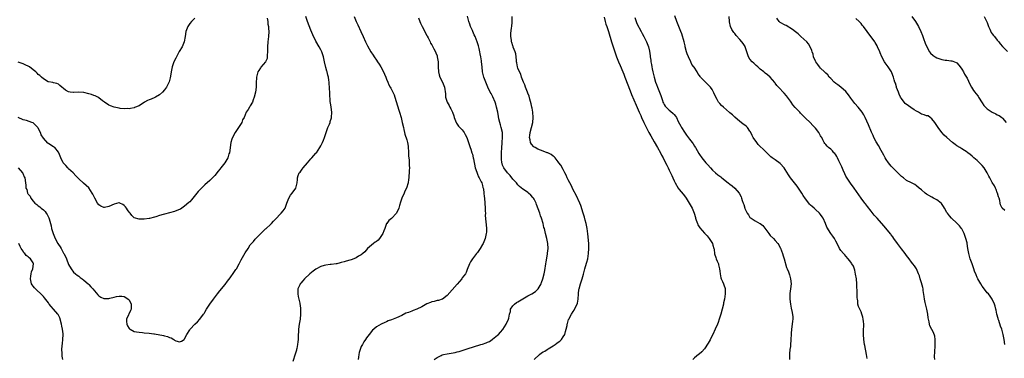
# Model space of a CAD drawing. Units: inches. Extents: x 2589000 to 2592000, y 1518000 to 1521000.
# Drawn here: x 2590220 to 2590610, y 1518972 to 1519106 of the extents above; entities that cross this region are included whole.
import ezdxf

# ---------------------------------------------------------------- set-up
doc = ezdxf.new("R2010")
doc.units = ezdxf.units.IN
doc.header["$MEASUREMENT"] = 0
doc.layers.add('LD25891518_10ft', color=82, linetype='Continuous')

msp = doc.modelspace()

# ---------------------------------------------------------------- linework, layer by layer
at = {"layer": 'LD25891518_10ft'}
for points, elevation in [([(2590317.63, 1519106.37), (2590317.89, 1519105), (2590317.99, 1519103.99), (2590318.19, 1519103), (2590318.21, 1519102.21), (2590318.31, 1519101), (2590318.19, 1519099), (2590317.91, 1519097), (2590317.76, 1519095), (2590317.76, 1519093.76), (2590317.8, 1519093), (2590317.67, 1519091.67), (2590317.7, 1519091), (2590317.63, 1519090.37), (2590317, 1519088.99), (2590315.15, 1519086.85), (2590315, 1519086.65), (2590314.37, 1519085.63), (2590314.01, 1519085), (2590313.43, 1519083), (2590313.42, 1519082.58), (2590313.32, 1519081), (2590313.34, 1519079.34), (2590313.36, 1519079), (2590313.07, 1519077), (2590312.48, 1519075), (2590312.1, 1519073.9), (2590311.83, 1519073), (2590311, 1519071.51), (2590310.69, 1519071), (2590310.17, 1519070.17), (2590309.37, 1519069), (2590308.57, 1519067), (2590307.98, 1519066.02), (2590307.61, 1519065), (2590306.31, 1519063), (2590305.75, 1519062.25), (2590305, 1519060.97), (2590303.97, 1519059), (2590303.7, 1519058.3), (2590303.33, 1519057), (2590302.72, 1519053), (2590302.56, 1519052.56), (2590302.07, 1519051), (2590301.73, 1519050.27), (2590300.95, 1519049), (2590299.38, 1519047), (2590299, 1519046.47), (2590298.34, 1519045.66), (2590297, 1519043.95), (2590295.54, 1519042.46), (2590295, 1519041.94), (2590293, 1519040.2), (2590291.35, 1519038.65), (2590290.39, 1519037.61), (2590287.67, 1519034.33), (2590287, 1519033.58), (2590286.71, 1519033.29), (2590285, 1519031.76), (2590283.33, 1519030.67), (2590283, 1519030.5), (2590281.96, 1519030.04), (2590281, 1519029.69), (2590279, 1519029.14), (2590277, 1519028.65), (2590276.46, 1519028.46), (2590275, 1519028.08), (2590273.61, 1519027.61), (2590273, 1519027.47), (2590271.04, 1519026.96), (2590271, 1519026.94), (2590269, 1519026.66), (2590267.4, 1519026.6), (2590267, 1519026.66), (2590265, 1519027.21), (2590264.07, 1519028.07), (2590263.38, 1519029), (2590263, 1519029.43), (2590262.37, 1519030.37), (2590262, 1519031), (2590261.53, 1519031.53), (2590261, 1519032.1), (2590260.45, 1519032.45), (2590259.25, 1519033), (2590259, 1519033.08), (2590258.93, 1519033.07), (2590257, 1519032.6), (2590255, 1519031.64), (2590253.25, 1519031.25), (2590253, 1519031.22), (2590251.79, 1519031.79), (2590251, 1519032.33), (2590250.44, 1519033), (2590249.34, 1519035), (2590248.61, 1519036.61), (2590248.41, 1519037), (2590247.03, 1519039.03), (2590245.99, 1519039.99), (2590244.87, 1519040.87), (2590243, 1519042.61), (2590242.65, 1519043), (2590241.83, 1519043.83), (2590240.79, 1519045), (2590239, 1519046.66), (2590238.86, 1519046.86), (2590238.69, 1519047), (2590237.9, 1519047.9), (2590237, 1519048.83), (2590236.87, 1519049), (2590235.89, 1519051), (2590235.63, 1519051.63), (2590235.15, 1519053), (2590235, 1519053.22), (2590233.49, 1519055), (2590233, 1519055.34), (2590231.95, 1519055.95), (2590231, 1519056.67), (2590230.8, 1519056.8), (2590229, 1519058.79), (2590228.12, 1519060.12), (2590227.82, 1519061), (2590227, 1519062.66), (2590226.79, 1519063), (2590225.92, 1519063.92), (2590225, 1519064.77), (2590224.48, 1519065), (2590222.29, 1519065.71), (2590221, 1519066), (2590219, 1519066.94)], 8200), ([(2590289, 1519106.26), (2590288.36, 1519105.64), (2590287.77, 1519105), (2590287, 1519104.15), (2590286.22, 1519103), (2590285.75, 1519101.75), (2590285.45, 1519101), (2590285.21, 1519099), (2590284.83, 1519097), (2590283.96, 1519095), (2590282.88, 1519093.12), (2590281.74, 1519091), (2590281.52, 1519090.48), (2590280.76, 1519089), (2590280.04, 1519087), (2590279.63, 1519085), (2590279.37, 1519083.37), (2590279.3, 1519082.7), (2590278.87, 1519081.13), (2590277.74, 1519079), (2590277, 1519077.85), (2590276.22, 1519077), (2590275, 1519075.9), (2590273.48, 1519075), (2590273.16, 1519074.84), (2590271.73, 1519074.27), (2590271, 1519073.92), (2590270.33, 1519073.67), (2590269.15, 1519073), (2590267, 1519071.63), (2590265.15, 1519070.85), (2590265, 1519070.8), (2590263.53, 1519070.47), (2590263, 1519070.44), (2590262.46, 1519070.46), (2590261, 1519070.39), (2590259.46, 1519070.54), (2590259, 1519070.61), (2590257, 1519071.05), (2590255.58, 1519071.58), (2590255, 1519071.82), (2590253.19, 1519073), (2590252.42, 1519073.58), (2590251, 1519074.73), (2590250.56, 1519075), (2590249.54, 1519075.54), (2590249, 1519075.66), (2590248.07, 1519076.07), (2590247, 1519076.38), (2590245, 1519076.91), (2590242.99, 1519077.01), (2590241, 1519076.85), (2590240.85, 1519076.85), (2590239.68, 1519077), (2590239, 1519077.1), (2590237.73, 1519077.73), (2590237, 1519078.44), (2590236.35, 1519079), (2590235.58, 1519079.58), (2590235, 1519080.13), (2590234.37, 1519080.37), (2590233, 1519080.7), (2590232.8, 1519080.8), (2590231, 1519081.04), (2590230.92, 1519081.08), (2590229, 1519082.22), (2590228.22, 1519083), (2590227.64, 1519083.64), (2590227, 1519084.03), (2590226.55, 1519084.55), (2590225.98, 1519085), (2590225, 1519085.9), (2590223.49, 1519087), (2590223.22, 1519087.22), (2590221.85, 1519087.85), (2590221, 1519088.21), (2590219, 1519088.83)], 8190), ([(2590219.02, 1519047.02), (2590220.8, 1519045), (2590220.87, 1519044.87), (2590221, 1519044.46), (2590221.39, 1519043.39), (2590221.61, 1519043), (2590221.89, 1519041), (2590222.08, 1519040.08), (2590222.12, 1519039), (2590222.41, 1519038.41), (2590222.75, 1519037), (2590222.86, 1519036.86), (2590223, 1519036.59), (2590223.74, 1519035.74), (2590224.01, 1519035), (2590225, 1519033.8), (2590225.69, 1519033), (2590226.46, 1519032.46), (2590227, 1519031.99), (2590227.57, 1519031.57), (2590228.16, 1519031), (2590229, 1519030.36), (2590229.7, 1519029.7), (2590230.13, 1519029), (2590230.53, 1519028.53), (2590231.15, 1519027.15), (2590231.25, 1519026.75), (2590231.8, 1519025), (2590232.07, 1519024.07), (2590232.3, 1519023), (2590232.92, 1519020.92), (2590233.75, 1519019), (2590234.76, 1519017), (2590235, 1519016.58), (2590235.67, 1519015.68), (2590236.06, 1519015), (2590237, 1519013.24), (2590237.11, 1519013.11), (2590237.17, 1519013), (2590237.82, 1519011.82), (2590238.18, 1519011), (2590239, 1519008.67), (2590240.05, 1519007), (2590241, 1519005.69), (2590241.78, 1519005), (2590242.44, 1519004.44), (2590243, 1519004.07), (2590243.55, 1519003.55), (2590244.38, 1519003), (2590245, 1519002.53), (2590246.7, 1519001), (2590246.84, 1519000.84), (2590247, 1519000.72), (2590247.81, 1518999.81), (2590248.59, 1518999), (2590250.65, 1518996.65), (2590251, 1518996.28), (2590251.8, 1518995.8), (2590253, 1518995.2), (2590255, 1518995.28), (2590255.41, 1518995.41), (2590257, 1518995.75), (2590258.04, 1518996.04), (2590259, 1518996.15), (2590260.13, 1518996.13), (2590261, 1518996.01), (2590261.64, 1518995.64), (2590262.67, 1518995), (2590263, 1518994.66), (2590263.83, 1518993), (2590263.84, 1518991), (2590263.57, 1518990.43), (2590262.83, 1518989), (2590262.76, 1518988.76), (2590261.93, 1518987), (2590261.91, 1518986.09), (2590262.06, 1518985), (2590262.38, 1518984.38), (2590263, 1518983.39), (2590263.18, 1518983.18), (2590263.37, 1518983), (2590265, 1518982.2), (2590265.95, 1518982.05), (2590267, 1518981.81), (2590268.28, 1518981.72), (2590269, 1518981.64), (2590271, 1518981.46), (2590272.79, 1518981.21), (2590273, 1518981.19), (2590276.59, 1518980.59), (2590277, 1518980.4), (2590278.2, 1518980.2), (2590279, 1518979.72), (2590279.69, 1518979.69), (2590280.75, 1518979), (2590281, 1518978.76), (2590281.51, 1518978.49), (2590283, 1518978.03), (2590283.76, 1518978.24), (2590284.76, 1518979), (2590285, 1518979.26), (2590285.82, 1518981), (2590287, 1518982.77), (2590287.12, 1518983), (2590289.02, 1518985), (2590290.06, 1518985.95), (2590291, 1518987.05), (2590292.45, 1518989), (2590292.67, 1518989.33), (2590293, 1518989.82), (2590293.71, 1518991), (2590295, 1518993), (2590296.4, 1518995), (2590297.99, 1518997), (2590299, 1518998.23), (2590301, 1519000.81), (2590301.94, 1519002.06), (2590303, 1519003.44), (2590304.52, 1519005.48), (2590305.33, 1519006.67), (2590305.53, 1519007), (2590306.63, 1519009), (2590307.44, 1519010.56), (2590309, 1519013.35), (2590310.1, 1519015), (2590311, 1519016.44), (2590311.49, 1519017), (2590312.22, 1519017.78), (2590313, 1519018.78), (2590313.12, 1519018.88), (2590315, 1519020.79), (2590315.17, 1519021), (2590316.08, 1519021.93), (2590317, 1519022.76), (2590317.23, 1519023), (2590319, 1519024.53), (2590319.46, 1519025), (2590320.18, 1519025.82), (2590321, 1519026.6), (2590321.18, 1519026.82), (2590323, 1519028.72), (2590323.29, 1519029), (2590324, 1519030), (2590324.82, 1519031), (2590325, 1519031.46), (2590325.5, 1519033), (2590326.22, 1519035), (2590327, 1519036.23), (2590327.62, 1519037), (2590329.04, 1519039), (2590329.6, 1519041), (2590329.68, 1519042.32), (2590329.67, 1519043), (2590329.98, 1519043.98), (2590330.41, 1519045), (2590330.7, 1519045.3), (2590331, 1519045.72), (2590331.55, 1519046.45), (2590331.89, 1519047), (2590333.67, 1519049), (2590335, 1519050.56), (2590335.42, 1519051), (2590337, 1519052.78), (2590337.18, 1519053), (2590337.96, 1519054.04), (2590338.61, 1519055), (2590339, 1519055.68), (2590339.64, 1519057), (2590340.05, 1519057.95), (2590340.36, 1519059), (2590341.01, 1519061), (2590341.78, 1519063), (2590342.36, 1519064.36), (2590342.61, 1519065), (2590342.68, 1519065.32), (2590343.14, 1519066.86), (2590343.17, 1519067), (2590343.26, 1519069), (2590343.02, 1519071.02), (2590342.74, 1519072.74), (2590342.67, 1519073), (2590342.66, 1519073.34), (2590342.46, 1519076.46), (2590342.52, 1519077), (2590342.37, 1519078.37), (2590342.4, 1519079), (2590342.29, 1519080.29), (2590342.28, 1519081), (2590342.18, 1519081.81), (2590342.01, 1519083), (2590341.77, 1519083.77), (2590341.48, 1519085), (2590341.35, 1519085.35), (2590341, 1519086.7), (2590340.47, 1519089), (2590339.98, 1519091), (2590339.32, 1519093), (2590339, 1519093.72), (2590338.3, 1519095), (2590337, 1519097.21), (2590335.77, 1519099.77), (2590335, 1519101.57), (2590333.68, 1519105), (2590333.03, 1519107)], 8210), ([(2590352.17, 1519107), (2590352.89, 1519105), (2590353.61, 1519103.61), (2590354.86, 1519101), (2590355.71, 1519099), (2590356.6, 1519097), (2590357.39, 1519095.39), (2590358.76, 1519093), (2590359.65, 1519091.65), (2590360.04, 1519091), (2590361, 1519089.66), (2590361.42, 1519089), (2590362.06, 1519088.06), (2590362.71, 1519087), (2590363.8, 1519085), (2590364.14, 1519084.14), (2590364.67, 1519083), (2590365, 1519082.08), (2590365.47, 1519081), (2590365.9, 1519079.9), (2590366.47, 1519079), (2590366.64, 1519078.64), (2590367, 1519078.04), (2590367.53, 1519077), (2590367.97, 1519075.97), (2590368.34, 1519075), (2590369.85, 1519069.85), (2590370.13, 1519069), (2590370.73, 1519067), (2590371.24, 1519065), (2590371.65, 1519063), (2590371.85, 1519062.15), (2590372.1, 1519061), (2590372.3, 1519060.3), (2590373, 1519058.05), (2590373.29, 1519057), (2590373.55, 1519055.55), (2590373.73, 1519053), (2590373.74, 1519051.74), (2590373.92, 1519050.08), (2590373.94, 1519049), (2590373.92, 1519047.92), (2590374.03, 1519047), (2590373.94, 1519045.94), (2590373.95, 1519045), (2590373.84, 1519043.84), (2590373.78, 1519043), (2590373.68, 1519042.32), (2590373.53, 1519041), (2590372.93, 1519039), (2590372.25, 1519037.75), (2590371.94, 1519037), (2590371.04, 1519035), (2590370.57, 1519033.43), (2590370.09, 1519032.09), (2590369.8, 1519031), (2590368.93, 1519029.07), (2590367, 1519026.98), (2590365.93, 1519026.07), (2590365.05, 1519025), (2590365, 1519024.91), (2590364.26, 1519023), (2590363.92, 1519022.08), (2590363.51, 1519021), (2590363, 1519020.19), (2590362.16, 1519019), (2590361.61, 1519018.39), (2590361, 1519017.85), (2590360.51, 1519017.49), (2590359.79, 1519017), (2590357.4, 1519015), (2590356.34, 1519013.66), (2590355.54, 1519013), (2590355, 1519012.57), (2590353.94, 1519011.94), (2590353, 1519011.35), (2590351.37, 1519010.64), (2590351, 1519010.53), (2590350.45, 1519010.45), (2590349, 1519010.02), (2590348.25, 1519009.75), (2590347, 1519009.52), (2590346.63, 1519009.37), (2590345.3, 1519009), (2590345, 1519008.95), (2590343, 1519008.7), (2590342.7, 1519008.7), (2590341, 1519008.48), (2590340.33, 1519008.33), (2590339, 1519007.91), (2590337, 1519006.87), (2590335.89, 1519006.11), (2590334.6, 1519005), (2590332.49, 1519003), (2590331.77, 1519002.23), (2590331, 1519001.29), (2590330.85, 1519001.15), (2590330.77, 1519001), (2590330.61, 1519000.61), (2590329.9, 1518999), (2590329.84, 1518997), (2590330.02, 1518996.02), (2590330.62, 1518993.38), (2590330.69, 1518993), (2590330.71, 1518992.71), (2590330.95, 1518991), (2590330.95, 1518989), (2590330.71, 1518987), (2590330.37, 1518985), (2590330.1, 1518983), (2590330.07, 1518981.93), (2590329.99, 1518981), (2590329.93, 1518979.93), (2590329.94, 1518979), (2590329.9, 1518978.1), (2590329.76, 1518977), (2590329.44, 1518975.44), (2590329.37, 1518975), (2590329.31, 1518974.69), (2590328.85, 1518973.15), (2590327.81, 1518970.19)], 8220), ([(2590377.61, 1519106.39), (2590378.17, 1519105), (2590378.39, 1519104.39), (2590379, 1519103.32), (2590379.09, 1519103.09), (2590379.3, 1519102.7), (2590380.1, 1519101), (2590380.37, 1519100.37), (2590381, 1519099.39), (2590381.12, 1519099.12), (2590381.43, 1519098.57), (2590382.22, 1519097), (2590382.46, 1519096.46), (2590383, 1519095.71), (2590383.23, 1519095.23), (2590383.38, 1519095), (2590383.78, 1519094.22), (2590384.35, 1519093), (2590384.52, 1519092.52), (2590385, 1519091.35), (2590385.11, 1519091), (2590385.43, 1519089), (2590385.48, 1519087), (2590385.61, 1519085), (2590385.88, 1519083.88), (2590386.15, 1519083), (2590387.11, 1519081), (2590387.89, 1519079), (2590388.29, 1519076.29), (2590388.4, 1519075), (2590388.97, 1519073), (2590389.75, 1519071.75), (2590390.07, 1519071), (2590390.43, 1519070.43), (2590391.07, 1519069), (2590391.62, 1519067.62), (2590391.83, 1519067), (2590392.35, 1519065.65), (2590392.67, 1519064.67), (2590393.5, 1519063.5), (2590395, 1519062.02), (2590395.75, 1519061), (2590396.2, 1519060.2), (2590396.82, 1519059), (2590397, 1519058.57), (2590397.51, 1519057), (2590397.84, 1519055.84), (2590398.17, 1519055), (2590398.34, 1519054.34), (2590398.84, 1519053), (2590399, 1519052.46), (2590399.37, 1519051), (2590399.44, 1519050.56), (2590400.17, 1519047), (2590400.75, 1519045.25), (2590400.84, 1519044.84), (2590401, 1519044.54), (2590401.41, 1519043.41), (2590401.74, 1519043), (2590402.53, 1519041.47), (2590402.73, 1519041), (2590403, 1519040.01), (2590403.19, 1519039.19), (2590403.27, 1519039), (2590403.35, 1519038.65), (2590403.57, 1519037), (2590403.69, 1519035.69), (2590403.79, 1519035), (2590403.93, 1519033), (2590404.04, 1519031), (2590404.13, 1519029.87), (2590404.15, 1519029), (2590404.13, 1519028.13), (2590404.36, 1519025.64), (2590404.4, 1519024.4), (2590404.55, 1519023), (2590404.56, 1519021.44), (2590404.53, 1519021), (2590404.37, 1519020.37), (2590404.1, 1519019), (2590403.23, 1519017), (2590403, 1519016.65), (2590402.13, 1519015), (2590401, 1519013.48), (2590400.67, 1519013), (2590399.08, 1519011), (2590398.25, 1519009.75), (2590397.83, 1519009), (2590397, 1519006.76), (2590396.49, 1519005.51), (2590396.24, 1519005), (2590395, 1519003.34), (2590394.76, 1519003), (2590393, 1519000.88), (2590391, 1518998.61), (2590389, 1518996.44), (2590387.19, 1518995), (2590387, 1518994.9), (2590385.54, 1518994.46), (2590385, 1518994.41), (2590383.92, 1518994.08), (2590383, 1518993.95), (2590382.37, 1518993.63), (2590381, 1518993.05), (2590379, 1518991.9), (2590377, 1518990.93), (2590375.56, 1518990.44), (2590375, 1518990.19), (2590373.63, 1518989.63), (2590372.66, 1518989.34), (2590371, 1518988.49), (2590369, 1518987.55), (2590367, 1518986.8), (2590365.68, 1518986.32), (2590365, 1518986.02), (2590364.26, 1518985.74), (2590362.91, 1518985.09), (2590361, 1518983.95), (2590359.89, 1518983), (2590359.37, 1518982.63), (2590358.05, 1518981), (2590357, 1518979.57), (2590356.63, 1518979), (2590355.93, 1518978.07), (2590355.4, 1518977), (2590355, 1518976.13), (2590354.53, 1518975), (2590354.17, 1518973.83), (2590354.04, 1518973), (2590353.94, 1518971.94), (2590353.81, 1518971)], 8230), ([(2590383.85, 1518971), (2590385, 1518971.84), (2590386.63, 1518972.63), (2590387, 1518972.83), (2590387.61, 1518973), (2590389, 1518973.34), (2590392.16, 1518973.84), (2590393, 1518974.03), (2590393.76, 1518974.24), (2590397, 1518975.33), (2590402.35, 1518977), (2590403, 1518977.18), (2590404.4, 1518977.6), (2590405, 1518977.85), (2590405.78, 1518978.22), (2590406.87, 1518979), (2590407, 1518979.07), (2590409, 1518980.68), (2590409.29, 1518981), (2590410.13, 1518981.87), (2590411.08, 1518982.92), (2590412.36, 1518985), (2590412.53, 1518985.47), (2590413, 1518986.34), (2590413.29, 1518987), (2590413.42, 1518987.42), (2590413.71, 1518989), (2590414.05, 1518990.05), (2590414.12, 1518991), (2590415, 1518992.27), (2590415.7, 1518993), (2590416.43, 1518993.57), (2590417, 1518993.84), (2590417.68, 1518994.32), (2590419, 1518995.13), (2590421, 1518996.26), (2590422.5, 1518997), (2590424, 1518998), (2590425.07, 1518999), (2590426.23, 1519001), (2590426.44, 1519001.56), (2590426.9, 1519003), (2590427.41, 1519005), (2590427.69, 1519006.31), (2590428.16, 1519009), (2590428.27, 1519009.73), (2590428.77, 1519012.77), (2590428.8, 1519013), (2590428.8, 1519013.2), (2590428.98, 1519015), (2590428.85, 1519017), (2590428.46, 1519019), (2590427.98, 1519021), (2590427.7, 1519022.3), (2590427.52, 1519023), (2590427.37, 1519023.37), (2590427.01, 1519025), (2590426.38, 1519027), (2590425.99, 1519027.99), (2590425.67, 1519029), (2590424.47, 1519032.47), (2590424.26, 1519033), (2590423.43, 1519034.57), (2590423.22, 1519035), (2590423.13, 1519035.13), (2590423, 1519035.28), (2590422.16, 1519036.16), (2590421.23, 1519037), (2590421, 1519037.18), (2590420.4, 1519037.6), (2590419, 1519038.54), (2590417.65, 1519039.65), (2590417, 1519040.3), (2590416.43, 1519041), (2590415, 1519042.57), (2590413.94, 1519043.94), (2590413, 1519044.9), (2590412.92, 1519045), (2590411.5, 1519047), (2590411.32, 1519047.32), (2590411, 1519048.11), (2590410.77, 1519048.77), (2590410.71, 1519049), (2590410.56, 1519050.56), (2590410.58, 1519052.58), (2590410.6, 1519053), (2590410.65, 1519055), (2590410.77, 1519056.77), (2590410.77, 1519057.23), (2590410.97, 1519059), (2590410.95, 1519060.95), (2590410.46, 1519063), (2590410.1, 1519064.1), (2590409.84, 1519065), (2590409.52, 1519066.48), (2590409.31, 1519067.31), (2590409.03, 1519069), (2590408.61, 1519071), (2590408.27, 1519072.27), (2590408, 1519073), (2590407.08, 1519075.08), (2590406.4, 1519076.4), (2590406.07, 1519077), (2590405.16, 1519079), (2590404.34, 1519081), (2590403.6, 1519083), (2590403.07, 1519085), (2590402.86, 1519087), (2590402.67, 1519089), (2590402.62, 1519089.38), (2590402.36, 1519091), (2590402.12, 1519092.12), (2590401.96, 1519093), (2590401.64, 1519094.36), (2590401.37, 1519095.37), (2590400.9, 1519096.9), (2590400.05, 1519099), (2590399.76, 1519099.76), (2590399.18, 1519101), (2590399, 1519101.45), (2590398.31, 1519103), (2590397.98, 1519103.98), (2590397.65, 1519105), (2590397.09, 1519107.09)], 8240), ([(2590423.48, 1518971), (2590425.61, 1518973), (2590426.36, 1518973.64), (2590427, 1518974.06), (2590427.65, 1518974.35), (2590428.63, 1518975), (2590429, 1518975.21), (2590429.65, 1518975.65), (2590431, 1518976.44), (2590431.85, 1518977), (2590432.53, 1518977.47), (2590433, 1518977.96), (2590433.65, 1518978.35), (2590434.31, 1518979), (2590435, 1518980), (2590435.66, 1518981), (2590435.92, 1518982.08), (2590436.23, 1518983), (2590436.52, 1518984.52), (2590436.57, 1518985), (2590436.65, 1518985.35), (2590437, 1518986.37), (2590437.13, 1518986.87), (2590437.19, 1518987), (2590438.22, 1518989), (2590439, 1518990.06), (2590439.37, 1518990.63), (2590439.99, 1518991.99), (2590440.54, 1518993), (2590440.68, 1518993.32), (2590440.96, 1518995), (2590441.04, 1518997), (2590441.22, 1518998.78), (2590441.26, 1518999), (2590441.84, 1519001), (2590442.15, 1519001.85), (2590442.52, 1519003), (2590443, 1519004.91), (2590443.59, 1519007), (2590443.84, 1519007.84), (2590444.41, 1519009.59), (2590444.73, 1519011), (2590445.04, 1519013), (2590445.18, 1519015), (2590445.18, 1519015.18), (2590445.11, 1519017), (2590444.78, 1519020.78), (2590444.49, 1519023), (2590444.25, 1519024.25), (2590444.1, 1519025), (2590443.75, 1519026.25), (2590443.45, 1519027.45), (2590442.93, 1519029.07), (2590442.03, 1519032.03), (2590441.64, 1519033), (2590440.16, 1519036.16), (2590439, 1519038.24), (2590438.08, 1519040.08), (2590437.59, 1519041), (2590437, 1519042.18), (2590436.61, 1519043), (2590436.16, 1519044.16), (2590435.69, 1519045), (2590435, 1519046.3), (2590434.01, 1519048.01), (2590433.31, 1519049), (2590433, 1519049.43), (2590431.75, 1519051), (2590431.39, 1519051.39), (2590431, 1519051.64), (2590430.24, 1519052.24), (2590428.89, 1519052.89), (2590428.65, 1519053), (2590427, 1519053.56), (2590426.06, 1519053.94), (2590425, 1519054.35), (2590423.86, 1519055), (2590423.35, 1519055.35), (2590422.39, 1519056.39), (2590422.04, 1519057), (2590421.89, 1519058.11), (2590421.68, 1519059), (2590421.77, 1519059.77), (2590421.96, 1519061), (2590422.46, 1519063), (2590422.93, 1519065), (2590423.15, 1519067), (2590422.98, 1519069), (2590422.7, 1519070.7), (2590422.62, 1519071), (2590422.36, 1519072.36), (2590421.77, 1519074.23), (2590421.47, 1519075.47), (2590421, 1519076.54), (2590420.85, 1519077), (2590420.11, 1519079), (2590419.84, 1519079.84), (2590419.26, 1519081), (2590419, 1519081.56), (2590418.48, 1519083), (2590418.15, 1519084.15), (2590417.61, 1519085), (2590417, 1519086.51), (2590416.84, 1519087), (2590416.63, 1519088.63), (2590416.54, 1519089), (2590416.45, 1519089.55), (2590416.35, 1519091), (2590416.19, 1519092.19), (2590415.91, 1519093), (2590415.16, 1519094.84), (2590415.1, 1519095.1), (2590415, 1519095.32), (2590414.69, 1519096.69), (2590414.55, 1519097), (2590414.45, 1519097.55), (2590414.27, 1519099), (2590414.3, 1519100.3), (2590414.51, 1519102.51), (2590414.6, 1519103), (2590414.73, 1519104.73), (2590414.77, 1519105), (2590414.74, 1519105.26), (2590414.71, 1519107)], 8250), ([(2590451.24, 1519106.76), (2590451.6, 1519105), (2590451.91, 1519103.91), (2590452.28, 1519103), (2590452.98, 1519101), (2590454.18, 1519097), (2590455.46, 1519093), (2590456.13, 1519091), (2590456.9, 1519089), (2590457.53, 1519087.53), (2590458.64, 1519085), (2590459, 1519084.15), (2590459.45, 1519083), (2590461.5, 1519077.5), (2590462.08, 1519076.08), (2590463, 1519073.96), (2590463.87, 1519071.87), (2590465.15, 1519069), (2590465.71, 1519067.71), (2590466.06, 1519067), (2590466.97, 1519065.03), (2590467.59, 1519063.59), (2590468.94, 1519060.94), (2590469.65, 1519059.65), (2590471, 1519057.37), (2590472.35, 1519055), (2590473.48, 1519053), (2590473.98, 1519051.98), (2590474.56, 1519051), (2590475.57, 1519049), (2590476.01, 1519048.01), (2590476.53, 1519047), (2590477, 1519046.05), (2590477.49, 1519045), (2590478, 1519044), (2590478.43, 1519043), (2590479, 1519041.81), (2590479.41, 1519041), (2590480.6, 1519039), (2590481, 1519038.43), (2590482.54, 1519036.54), (2590483.4, 1519035.4), (2590483.68, 1519035), (2590484.96, 1519033), (2590486.07, 1519031), (2590486.84, 1519029), (2590487.35, 1519027.35), (2590487.43, 1519027), (2590487.69, 1519026.31), (2590488.14, 1519025), (2590488.4, 1519024.4), (2590489.16, 1519023.16), (2590491, 1519021.07), (2590491.08, 1519021), (2590492.01, 1519020.01), (2590492.87, 1519019), (2590494.09, 1519017), (2590494.33, 1519016.33), (2590494.7, 1519015), (2590494.75, 1519014.75), (2590495, 1519012.92), (2590495.46, 1519011.46), (2590495.63, 1519011), (2590496.04, 1519009.96), (2590496.46, 1519009), (2590496.58, 1519008.58), (2590496.9, 1519007), (2590497, 1519006.11), (2590497.16, 1519005), (2590497.47, 1519003.47), (2590497.63, 1519003), (2590498.1, 1519001.9), (2590498.45, 1519001), (2590498.65, 1519000.65), (2590499.12, 1518999.12), (2590499.14, 1518999), (2590499.11, 1518998.89), (2590499.22, 1518997), (2590498.93, 1518995), (2590498.55, 1518993.45), (2590498.49, 1518993), (2590497.97, 1518991), (2590497.41, 1518989), (2590496.81, 1518987), (2590496.33, 1518985.67), (2590496.1, 1518985), (2590495.23, 1518983), (2590494.27, 1518981), (2590493.52, 1518979.52), (2590493.18, 1518978.82), (2590492.48, 1518977.52), (2590491, 1518975.3), (2590489.94, 1518974.06), (2590488.83, 1518973.17), (2590488.57, 1518973), (2590487, 1518971.67), (2590486.29, 1518971)], 8260), ([(2590463.41, 1519106.59), (2590464.23, 1519104.23), (2590465.9, 1519101), (2590466.26, 1519100.26), (2590466.98, 1519099), (2590468.04, 1519097), (2590468.85, 1519095), (2590469.21, 1519093.21), (2590469.43, 1519091.43), (2590469.44, 1519091), (2590469.68, 1519089.68), (2590469.75, 1519089), (2590469.98, 1519087.98), (2590470.13, 1519087), (2590470.29, 1519086.29), (2590470.52, 1519085), (2590470.97, 1519083), (2590471.59, 1519081), (2590471.98, 1519079.98), (2590472.39, 1519079), (2590473.18, 1519077), (2590473.62, 1519075.62), (2590474.31, 1519073.69), (2590474.53, 1519073), (2590474.67, 1519072.67), (2590475, 1519072.04), (2590475.4, 1519071.4), (2590475.76, 1519071), (2590477, 1519069.84), (2590477.48, 1519069.48), (2590478.6, 1519068.6), (2590479, 1519068.13), (2590479.54, 1519067.54), (2590479.82, 1519067), (2590480.58, 1519065.42), (2590481.55, 1519063.55), (2590481.83, 1519063), (2590483, 1519061.09), (2590483.9, 1519059.9), (2590485, 1519058.4), (2590486.09, 1519057), (2590486.46, 1519056.46), (2590487, 1519055.57), (2590487.25, 1519055.25), (2590487.4, 1519055), (2590488.72, 1519052.72), (2590489, 1519052.27), (2590489.93, 1519051), (2590491.57, 1519049), (2590492.24, 1519048.24), (2590493.3, 1519047), (2590494.13, 1519046.13), (2590495.36, 1519045), (2590496.27, 1519044.27), (2590497.39, 1519043.39), (2590497.84, 1519043), (2590500.37, 1519041), (2590501, 1519040.53), (2590501.93, 1519039.93), (2590503.05, 1519039), (2590504.74, 1519037), (2590504.85, 1519036.85), (2590505, 1519036.48), (2590505.52, 1519035.52), (2590505.68, 1519035), (2590505.9, 1519034.1), (2590506.3, 1519033), (2590506.51, 1519032.51), (2590506.93, 1519031), (2590507, 1519030.83), (2590507.9, 1519029), (2590508.36, 1519028.36), (2590509, 1519027.36), (2590509.42, 1519027), (2590511, 1519025.98), (2590512.96, 1519024.96), (2590513, 1519024.92), (2590514.15, 1519024.15), (2590516.47, 1519021), (2590517, 1519020.22), (2590518.3, 1519019), (2590519, 1519018.23), (2590520.03, 1519017), (2590520.43, 1519016.43), (2590521, 1519015.32), (2590521.1, 1519015.1), (2590521.88, 1519013), (2590522.14, 1519012.14), (2590522.51, 1519011), (2590523.51, 1519007.51), (2590523.75, 1519007), (2590524.27, 1519005.73), (2590524.52, 1519005), (2590524.62, 1519004.62), (2590525.1, 1519003), (2590525.28, 1519001), (2590525.06, 1518999), (2590524.8, 1518997.2), (2590524.78, 1518996.78), (2590524.78, 1518995), (2590525.03, 1518993), (2590525.34, 1518991.34), (2590525.71, 1518989.71), (2590525.92, 1518987.92), (2590525.93, 1518987), (2590525.82, 1518986.18), (2590525.74, 1518985), (2590525.46, 1518983), (2590525.34, 1518981.34), (2590525.25, 1518978.75), (2590525.09, 1518977), (2590525, 1518976.16), (2590524.83, 1518975), (2590524.67, 1518973.33), (2590524.7, 1518972.7), (2590524.6, 1518971)], 8270), ([(2590555.42, 1518971.42), (2590555.21, 1518973), (2590554.53, 1518976.53), (2590554.42, 1518977), (2590554.11, 1518979), (2590553.97, 1518981), (2590553.95, 1518982.05), (2590553.99, 1518983), (2590554.07, 1518984.07), (2590554.06, 1518985), (2590553.93, 1518986.07), (2590553.91, 1518987), (2590553.76, 1518987.76), (2590553.36, 1518989), (2590553, 1518989.9), (2590552.01, 1518992.01), (2590551.79, 1518993), (2590551.71, 1518994.29), (2590551.55, 1518995), (2590551.48, 1518995.48), (2590551.45, 1518997), (2590551.29, 1519001), (2590551.15, 1519003), (2590550.87, 1519004.87), (2590550.5, 1519006.5), (2590549.97, 1519007.97), (2590549.39, 1519009), (2590549.24, 1519009.24), (2590549, 1519009.58), (2590547.9, 1519011), (2590547, 1519011.95), (2590546.53, 1519012.53), (2590546.05, 1519013), (2590545, 1519014.26), (2590544.51, 1519015), (2590543.51, 1519017), (2590543, 1519017.98), (2590542.45, 1519019), (2590541.87, 1519019.87), (2590541.01, 1519021.01), (2590539.48, 1519023.48), (2590538.96, 1519025), (2590537.98, 1519027), (2590537.58, 1519027.58), (2590537, 1519028.48), (2590536.55, 1519029), (2590535, 1519030.49), (2590534.42, 1519031), (2590533.64, 1519031.64), (2590533, 1519032.26), (2590532.64, 1519032.64), (2590532.32, 1519033), (2590531, 1519034.67), (2590530.08, 1519036.08), (2590529.52, 1519037), (2590527.67, 1519039.67), (2590526.62, 1519041), (2590525.05, 1519043.05), (2590524.28, 1519044.28), (2590523, 1519046.39), (2590522.55, 1519047), (2590521, 1519048.76), (2590519, 1519050.11), (2590517.77, 1519051), (2590517.31, 1519051.31), (2590517, 1519051.59), (2590516.28, 1519052.28), (2590515.62, 1519053), (2590515, 1519053.6), (2590512.3, 1519056.3), (2590511.67, 1519057), (2590510.27, 1519059), (2590509.87, 1519059.87), (2590509.21, 1519061.21), (2590509, 1519061.57), (2590507.95, 1519063), (2590507.48, 1519063.48), (2590507, 1519063.91), (2590506.36, 1519064.36), (2590505.55, 1519065), (2590505, 1519065.39), (2590503, 1519067.02), (2590502.04, 1519068.04), (2590501, 1519068.83), (2590500.92, 1519068.92), (2590498.47, 1519071), (2590497.77, 1519071.77), (2590497, 1519072.48), (2590496.56, 1519073), (2590495.95, 1519074.05), (2590495.42, 1519075), (2590494.71, 1519076.71), (2590494, 1519078), (2590493.36, 1519079), (2590493, 1519079.4), (2590492.16, 1519080.16), (2590491.39, 1519081), (2590491, 1519081.38), (2590489.45, 1519083), (2590489.23, 1519083.23), (2590489, 1519083.59), (2590488.38, 1519084.38), (2590488.04, 1519085), (2590486.86, 1519086.86), (2590486.81, 1519087), (2590486.02, 1519088.02), (2590485.6, 1519089), (2590484.59, 1519091), (2590484.13, 1519092.13), (2590483.86, 1519093), (2590483.38, 1519095), (2590483.33, 1519095.33), (2590482.95, 1519096.95), (2590482.05, 1519100.05), (2590481.6, 1519101), (2590480.33, 1519104.33), (2590480.06, 1519105), (2590479.23, 1519107.23)], 8280), ([(2590582.21, 1518971), (2590582.13, 1518972.13), (2590582.2, 1518974.2), (2590582.36, 1518976.36), (2590582.39, 1518977), (2590582.33, 1518977.67), (2590582.36, 1518979), (2590582.23, 1518980.23), (2590581.73, 1518981.73), (2590581, 1518982.98), (2590580.32, 1518984.32), (2590580.1, 1518985), (2590579.98, 1518986.02), (2590579.56, 1518987.56), (2590579.45, 1518989), (2590579.03, 1518990.97), (2590578.63, 1518992.63), (2590578.41, 1518993.59), (2590578.13, 1518995), (2590578.03, 1518996.03), (2590577.65, 1518998.35), (2590577.6, 1518999), (2590577.51, 1518999.51), (2590577, 1519001.4), (2590576.48, 1519003), (2590576.14, 1519004.14), (2590575.8, 1519005), (2590574.96, 1519006.96), (2590574.18, 1519008.18), (2590573.57, 1519009), (2590573, 1519009.64), (2590572.05, 1519011), (2590571, 1519012.24), (2590570.5, 1519013), (2590569, 1519014.89), (2590567.42, 1519017), (2590566.02, 1519019), (2590565.62, 1519019.62), (2590565, 1519020.42), (2590564.76, 1519020.76), (2590562.05, 1519024.05), (2590559.39, 1519027), (2590559, 1519027.41), (2590558.26, 1519028.26), (2590557, 1519029.82), (2590555.62, 1519031.62), (2590554.74, 1519032.74), (2590554.52, 1519033), (2590553.02, 1519035), (2590550.27, 1519039), (2590548.89, 1519040.89), (2590547.28, 1519043.28), (2590547, 1519043.76), (2590546.57, 1519044.57), (2590545.94, 1519046.06), (2590545.35, 1519047.35), (2590544.62, 1519049), (2590544.22, 1519049.78), (2590543.62, 1519051), (2590543.44, 1519051.44), (2590543, 1519052.12), (2590542.62, 1519052.62), (2590542.25, 1519053), (2590541.69, 1519053.69), (2590541, 1519054.36), (2590540.16, 1519055), (2590539.59, 1519055.59), (2590539, 1519056.29), (2590538.66, 1519056.66), (2590538.41, 1519057), (2590537.85, 1519058.15), (2590537.41, 1519059), (2590537.25, 1519059.25), (2590537, 1519059.72), (2590536.28, 1519061), (2590535, 1519062.68), (2590534.73, 1519063), (2590533.84, 1519063.84), (2590532.81, 1519065), (2590531, 1519066.67), (2590530.73, 1519067), (2590529.84, 1519067.84), (2590529, 1519068.7), (2590528.75, 1519069), (2590526.91, 1519070.91), (2590526.01, 1519072.01), (2590525.26, 1519073), (2590525, 1519073.38), (2590523.49, 1519075.49), (2590522.56, 1519076.56), (2590520.26, 1519079), (2590519.68, 1519079.68), (2590519, 1519080.58), (2590518.8, 1519080.8), (2590517, 1519082.88), (2590515.89, 1519083.89), (2590515, 1519084.54), (2590514.45, 1519085), (2590513, 1519086.15), (2590512.05, 1519087), (2590511.51, 1519087.51), (2590510.46, 1519088.46), (2590509.9, 1519089), (2590509, 1519090.12), (2590508.41, 1519091), (2590507.72, 1519093), (2590507.11, 1519095), (2590507.07, 1519095.07), (2590506.29, 1519096.29), (2590505.79, 1519097), (2590505, 1519097.89), (2590503.5, 1519099.5), (2590503, 1519100.19), (2590502.61, 1519100.61), (2590502.39, 1519101), (2590501.85, 1519101.85), (2590501.33, 1519103), (2590500.84, 1519104.84), (2590500.82, 1519105), (2590500.69, 1519107)], 8290), ([(2590609.98, 1518977), (2590609.76, 1518979), (2590609.31, 1518981), (2590609, 1518982.01), (2590608.73, 1518983), (2590608.28, 1518984.28), (2590607.56, 1518986.44), (2590607.36, 1518987), (2590607.28, 1518987.28), (2590606.84, 1518989), (2590606.56, 1518990.56), (2590606.43, 1518991), (2590606.16, 1518992.16), (2590605.87, 1518993), (2590604.93, 1518995), (2590604.14, 1518996.14), (2590603.47, 1518997), (2590603, 1518997.51), (2590601.49, 1518999.49), (2590601, 1519000.07), (2590600.41, 1519001), (2590599.25, 1519003), (2590599, 1519003.52), (2590598.56, 1519004.56), (2590598.02, 1519006.02), (2590597.7, 1519007), (2590597, 1519008.92), (2590596.26, 1519011), (2590595.97, 1519011.97), (2590595.71, 1519013), (2590595.38, 1519015), (2590595.08, 1519017), (2590595, 1519017.34), (2590594.56, 1519019), (2590594.17, 1519020.17), (2590593.83, 1519021), (2590593, 1519022.76), (2590592.84, 1519023), (2590592.06, 1519024.06), (2590591, 1519025.11), (2590588.82, 1519027), (2590588, 1519028), (2590587.22, 1519029), (2590587, 1519029.36), (2590586.11, 1519031), (2590585.65, 1519031.65), (2590584.85, 1519032.85), (2590584.69, 1519033), (2590583, 1519034.31), (2590581.72, 1519035), (2590581, 1519035.35), (2590579, 1519036.6), (2590578.41, 1519037), (2590577, 1519038.29), (2590575.98, 1519039), (2590575, 1519039.92), (2590574.34, 1519040.34), (2590573.03, 1519041), (2590571, 1519041.96), (2590569.81, 1519043), (2590569, 1519043.54), (2590568.3, 1519044.3), (2590567.61, 1519045), (2590567, 1519045.52), (2590565, 1519047.65), (2590564.38, 1519048.38), (2590563.9, 1519049), (2590563, 1519050.3), (2590562.55, 1519051), (2590562.01, 1519052.01), (2590561.45, 1519053), (2590561, 1519053.87), (2590559.9, 1519055.9), (2590559, 1519057.34), (2590558.1, 1519059), (2590557.75, 1519059.75), (2590557.14, 1519061.14), (2590556.01, 1519064.01), (2590554.65, 1519067), (2590554.07, 1519068.07), (2590553.47, 1519069), (2590551.86, 1519071), (2590550.51, 1519072.51), (2590550.12, 1519073), (2590549, 1519074.58), (2590547.97, 1519075.97), (2590547, 1519077.22), (2590545, 1519078.91), (2590543.85, 1519079.85), (2590543, 1519080.43), (2590542.4, 1519081), (2590541, 1519082.41), (2590540.44, 1519083), (2590539.8, 1519083.8), (2590539, 1519084.5), (2590538.76, 1519084.76), (2590538.49, 1519085), (2590537, 1519086.49), (2590536.55, 1519087), (2590535.93, 1519087.93), (2590535.11, 1519089), (2590535, 1519089.22), (2590534.22, 1519091), (2590534, 1519092), (2590533.58, 1519093), (2590533.48, 1519093.48), (2590532.89, 1519095), (2590532.2, 1519096.2), (2590531.47, 1519097), (2590529.09, 1519099.09), (2590529, 1519099.16), (2590528.07, 1519100.07), (2590527, 1519100.9), (2590525.87, 1519101.87), (2590523.35, 1519103.35), (2590523, 1519103.49), (2590521, 1519104.61), (2590520.78, 1519104.78), (2590520.6, 1519105), (2590519.68, 1519106.32)], 8300), ([(2590573.19, 1519107), (2590574.56, 1519105), (2590575, 1519104.32), (2590575.79, 1519103), (2590576.74, 1519101), (2590577.4, 1519099.4), (2590577.52, 1519099), (2590577.78, 1519098.22), (2590578.44, 1519096.44), (2590579.05, 1519095), (2590580.18, 1519093), (2590580.49, 1519092.49), (2590581.54, 1519091.54), (2590582.43, 1519091), (2590583, 1519090.63), (2590585, 1519089.95), (2590586.28, 1519089.72), (2590587, 1519089.65), (2590588.57, 1519089.43), (2590589, 1519089.42), (2590589.34, 1519089.34), (2590590.74, 1519088.74), (2590591, 1519088.58), (2590591.75, 1519087.75), (2590592.34, 1519087), (2590593, 1519086.12), (2590593.61, 1519085), (2590594.06, 1519084.06), (2590594.73, 1519083), (2590595, 1519082.5), (2590596.14, 1519080.14), (2590596.74, 1519079), (2590597.63, 1519077.63), (2590598.07, 1519077), (2590598.46, 1519076.46), (2590599.37, 1519075.37), (2590599.61, 1519075), (2590601, 1519072.73), (2590601.72, 1519071.72), (2590602.34, 1519071), (2590603, 1519070.37), (2590605, 1519069.1), (2590606.43, 1519068.43), (2590607, 1519068.06), (2590607.7, 1519067.7), (2590608.74, 1519067), (2590609, 1519066.74), (2590610.55, 1519065)], 8320), ([(2590601.81, 1519107), (2590602.59, 1519105.41), (2590602.88, 1519104.88), (2590603, 1519104.58), (2590603.55, 1519103), (2590604.07, 1519101.93), (2590604.63, 1519100.63), (2590605, 1519100.14), (2590605.44, 1519099.44), (2590605.89, 1519099), (2590607, 1519097.58), (2590607.6, 1519097), (2590608.18, 1519096.18), (2590609.12, 1519095.12), (2590611, 1519093.16)], 8330), ([(2590610.04, 1519030.04), (2590608.95, 1519031), (2590608.28, 1519032.28), (2590608.11, 1519033), (2590607.97, 1519034.03), (2590607.72, 1519035), (2590607.52, 1519035.52), (2590607.06, 1519037), (2590607, 1519037.1), (2590606.48, 1519038.48), (2590606.26, 1519039), (2590605.83, 1519039.83), (2590605, 1519041.15), (2590604.03, 1519043), (2590603.7, 1519043.7), (2590603, 1519045.03), (2590601.74, 1519047), (2590601, 1519047.98), (2590599, 1519049.94), (2590597.71, 1519051), (2590597, 1519051.57), (2590596.24, 1519052.24), (2590595.29, 1519053), (2590595, 1519053.21), (2590593, 1519054.52), (2590592.18, 1519055), (2590591, 1519055.75), (2590590.27, 1519056.27), (2590589.27, 1519057), (2590586.97, 1519059), (2590585.99, 1519059.99), (2590585, 1519061.05), (2590583.54, 1519063), (2590583.32, 1519063.32), (2590583, 1519063.72), (2590582.53, 1519064.53), (2590582.2, 1519065), (2590581, 1519066.46), (2590580.4, 1519067), (2590579.56, 1519067.56), (2590579, 1519067.62), (2590578.05, 1519068.05), (2590577, 1519068.33), (2590576.53, 1519068.53), (2590575.79, 1519069), (2590575, 1519069.41), (2590574.03, 1519070.03), (2590570.54, 1519072.54), (2590570.12, 1519073), (2590569, 1519074.43), (2590568.63, 1519075), (2590568.17, 1519076.17), (2590567.8, 1519077), (2590567.12, 1519078.88), (2590567.08, 1519079.08), (2590566.6, 1519080.6), (2590566.38, 1519081), (2590566.07, 1519081.93), (2590565.82, 1519083), (2590565.6, 1519083.6), (2590565.04, 1519085), (2590563.73, 1519087), (2590562.57, 1519088.57), (2590562.29, 1519089), (2590561.19, 1519091), (2590560.56, 1519092.56), (2590560.42, 1519093), (2590559.59, 1519095), (2590559.39, 1519095.39), (2590558.65, 1519096.65), (2590558.42, 1519097), (2590557, 1519098.96), (2590556.11, 1519100.11), (2590555.37, 1519101), (2590553.93, 1519103), (2590553.5, 1519103.5), (2590553, 1519104.14), (2590552.25, 1519105), (2590551, 1519106.22)], 8310), ([(2590236.76, 1518971), (2590236.4, 1518972.4), (2590236.4, 1518973), (2590236.46, 1518973.54), (2590236.36, 1518975), (2590236.41, 1518976.41), (2590236.56, 1518977.44), (2590236.7, 1518979), (2590236.83, 1518981), (2590236.83, 1518981.17), (2590236.62, 1518983), (2590236.27, 1518984.27), (2590236.16, 1518985), (2590235.5, 1518987.5), (2590235, 1518988.56), (2590234.85, 1518988.85), (2590234.74, 1518989), (2590233, 1518991), (2590232.04, 1518992.04), (2590231.32, 1518993), (2590231, 1518993.5), (2590229.47, 1518995.47), (2590229, 1518995.98), (2590228.48, 1518996.48), (2590225.87, 1518999), (2590225.48, 1518999.48), (2590225, 1519000.15), (2590224.62, 1519000.62), (2590224.37, 1519001), (2590223.85, 1519003), (2590224.07, 1519004.07), (2590224.15, 1519005), (2590224.25, 1519005.75), (2590224.88, 1519007), (2590225.15, 1519009), (2590225, 1519009.33), (2590223.85, 1519011), (2590223.33, 1519011.33), (2590223, 1519011.72), (2590222.22, 1519012.22), (2590221.72, 1519013), (2590221.33, 1519013.33), (2590221, 1519013.95), (2590220.28, 1519015), (2590219.78, 1519015.78), (2590219.32, 1519017)], 8220)]:
    msp.add_lwpolyline(points, dxfattribs=dict(at, elevation=elevation))

doc.saveas('drawing.dxf')
